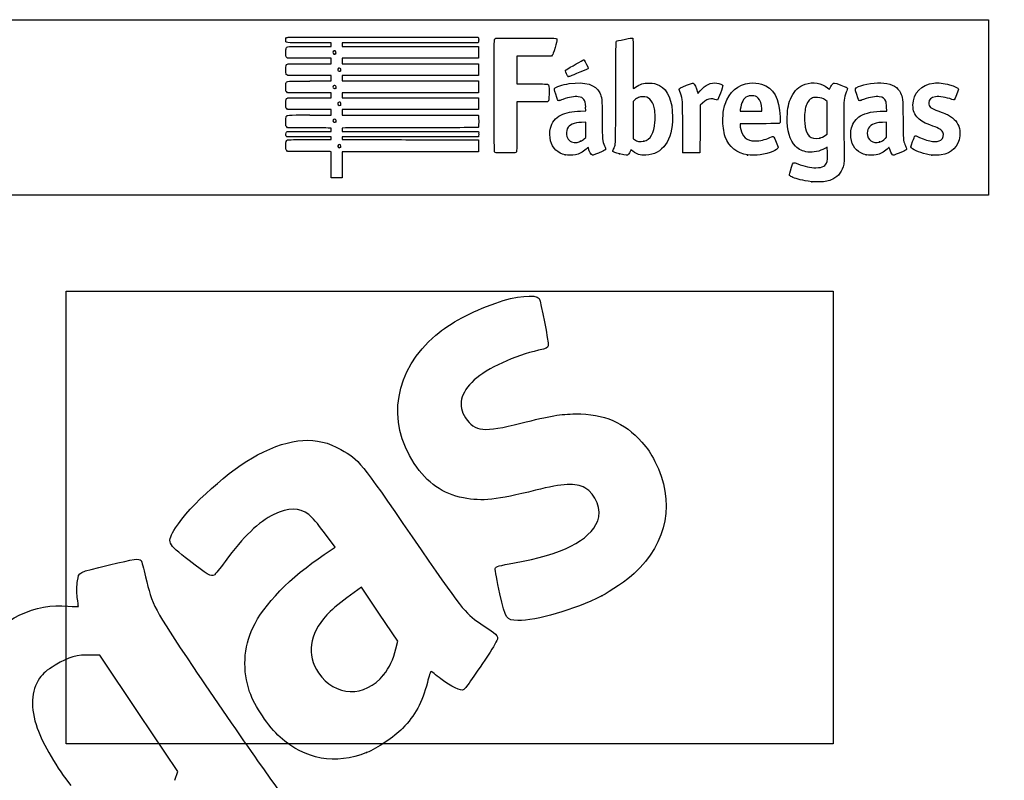
# Model space of a CAD drawing. Units: millimetres. Extents: x 0 to 356, y 0 to 204.
# Drawn here: x 185 to 292, y 121 to 204 of the extents above; entities that cross this region are included whole.
import ezdxf
from ezdxf import colors
from ezdxf.entities.mleader import LeaderData, LeaderLine
from ezdxf.math import Vec2, Vec3

# ---------------------------------------------------------------- set-up
doc = ezdxf.new("R2010")
doc.units = ezdxf.units.MM
doc.layers.add('Predeterminado', color=7, linetype='Continuous')
picture_1 = doc.add_image_def('image1.jpg', size_in_pixel=(1030, 608))

# ---------------------------------------------------------------- blocks, each defined once
blk = doc.blocks.new('_Dot')
at = {"color": 0, "linetype": 'ByBlock', "lineweight": -2}
blk.add_line((-0.5, 0), (-1, 0), dxfattribs=at)
at = {"color": 0, "linetype": 'ByBlock', "const_width": 0.5}
blk.add_lwpolyline([(-0.25, 0, 1), (0.25, 0, 1)], format="xyb", close=True, dxfattribs=at)
blk = doc.blocks.new('SE207')
at = {"color": 7, "linetype": 'Continuous'}
for p, q in [((273.05, 190), (272.81, 189.86)), ((273.08, 189.87), (273.05, 190))]:
    blk.add_line(p, q, dxfattribs=at)
blk = doc.blocks.new('SE206')
blk.add_blockref('SE207', (0, 0))
blk = doc.blocks.new('SE209')
at = {"color": 7, "linetype": 'Continuous'}
blk.add_point((271.4, 186.23), dxfattribs=at)
blk = doc.blocks.new('SE208')
blk.add_blockref('SE209', (0, 0))
blk = doc.blocks.new('SE211')
at = {"color": 7, "linetype": 'Continuous'}
for p, q in [((273.07, 195), (272.88, 195.13)), ((273.07, 193.22), (273.07, 195)), ((273.07, 191.44), (273.07, 193.22)), ((272.88, 191.3), (273.07, 191.44))]:
    blk.add_line(p, q, dxfattribs=at)
blk = doc.blocks.new('SE210')
blk.add_blockref('SE211', (0, 0))
blk = doc.blocks.new('SE213')
at = {"color": 7, "linetype": 'Continuous'}
blk.add_point((272.26, 191), dxfattribs=at)
blk = doc.blocks.new('SE212')
blk.add_blockref('SE213', (0, 0))
blk = doc.blocks.new('SE215')
at = {"color": 7, "linetype": 'Continuous'}
for p, q in [((214.25, 189.55), (214.15, 189.64)), ((215.9, 189.54), (214.25, 189.55))]:
    blk.add_line(p, q, dxfattribs=at)
blk = doc.blocks.new('SE214')
blk.add_blockref('SE215', (0, 0))
blk = doc.blocks.new('SE217')
at = {"color": 7, "linetype": 'Continuous'}
for p, q in [((214.16, 191.13), (214.11, 191.21)), ((216.59, 191.13), (214.16, 191.13)), ((219.01, 191.13), (216.59, 191.13)), ((219.01, 190.98), (219.01, 191.13)), ((216.69, 190.84), (219.01, 190.84)), ((219.01, 190.84), (219.01, 190.98))]:
    blk.add_line(p, q, dxfattribs=at)
blk = doc.blocks.new('SE216')
blk.add_blockref('SE217', (0, 0))
blk = doc.blocks.new('SE219')
at = {"color": 7, "linetype": 'Continuous'}
for p, q in [((214.14, 191.65), (214.22, 191.73)), ((214.22, 191.73), (216.62, 191.73)), ((216.62, 191.73), (219.01, 191.73)), ((219.01, 192.09), (218.89, 192.09)), ((219.01, 191.91), (219.01, 192.09)), ((219.01, 191.73), (219.01, 191.91))]:
    blk.add_line(p, q, dxfattribs=at)
blk = doc.blocks.new('SE218')
blk.add_blockref('SE219', (0, 0))
blk = doc.blocks.new('SE221')
at = {"color": 7, "linetype": 'Continuous'}
for p, q in [((214.06, 192.32), (214.06, 192.79)), ((214.15, 192.22), (214.06, 192.32)), ((214.25, 192.11), (214.15, 192.22)), ((216.51, 192.1), (214.25, 192.11))]:
    blk.add_line(p, q, dxfattribs=at)
blk = doc.blocks.new('SE220')
blk.add_blockref('SE221', (0, 0))
blk = doc.blocks.new('SE223')
at = {"color": 7, "linetype": 'Continuous'}
for p, q in [((214.25, 194.11), (214.15, 194.21)), ((216.63, 194.11), (214.25, 194.11)), ((219.01, 194.11), (216.63, 194.11)), ((216.67, 193.51), (219.01, 193.51)), ((219.01, 193.81), (219.01, 194.11)), ((219.01, 193.51), (219.01, 193.81))]:
    blk.add_line(p, q, dxfattribs=at)
blk = doc.blocks.new('SE222')
blk.add_blockref('SE223', (0, 0))
blk = doc.blocks.new('SE225')
at = {"color": 7, "linetype": 'Continuous'}
for p, q in [((214.25, 195.93), (214.15, 196.02)), ((216.63, 195.93), (214.25, 195.93)), ((219.01, 195.93), (216.63, 195.93)), ((216.67, 195.4), (219.01, 195.4)), ((219.01, 195.66), (219.01, 195.93)), ((219.01, 195.4), (219.01, 195.66))]:
    blk.add_line(p, q, dxfattribs=at)
blk = doc.blocks.new('SE224')
blk.add_blockref('SE225', (0, 0))
blk = doc.blocks.new('SE227')
at = {"color": 7, "linetype": 'Continuous'}
for p, q in [((214.26, 197.81), (214.16, 197.89)), ((216.64, 197.81), (214.26, 197.81)), ((219.01, 197.81), (216.64, 197.81)), ((219.01, 197.51), (219.01, 197.81)), ((219.01, 197.22), (219.01, 197.51)), ((216.67, 197.22), (219.01, 197.22))]:
    blk.add_line(p, q, dxfattribs=at)
blk = doc.blocks.new('SE226')
blk.add_blockref('SE227', (0, 0))
blk = doc.blocks.new('SE229')
at = {"color": 7, "linetype": 'Continuous'}
for p, q in [((214.25, 199.7), (214.15, 199.79)), ((216.63, 199.7), (214.25, 199.7)), ((219.01, 199.7), (216.63, 199.7)), ((219.01, 199.4), (219.01, 199.7)), ((216.67, 199.1), (219.01, 199.1)), ((219.01, 199.1), (219.01, 199.4))]:
    blk.add_line(p, q, dxfattribs=at)
blk = doc.blocks.new('SE228')
blk.add_blockref('SE229', (0, 0))
blk = doc.blocks.new('SE231')
at = {"color": 7, "linetype": 'Continuous'}
for p, q in [((219.01, 201.38), (216.57, 201.38)), ((216.67, 200.99), (219.01, 200.99)), ((219.01, 201.18), (219.01, 201.38)), ((219.01, 200.99), (219.01, 201.18))]:
    blk.add_line(p, q, dxfattribs=at)
blk = doc.blocks.new('SE230')
blk.add_blockref('SE231', (0, 0))
blk = doc.blocks.new('SE233')
at = {"color": 7, "linetype": 'Continuous'}
for p, q in [((224.61, 202.01), (235.04, 202.01)), ((235.04, 202.01), (235.06, 201.91))]:
    blk.add_line(p, q, dxfattribs=at)
blk = doc.blocks.new('SE232')
blk.add_blockref('SE233', (0, 0))
blk = doc.blocks.new('SE235')
at = {"color": 7, "linetype": 'Continuous'}
for p, q in [((227.62, 201.38), (220.21, 201.38)), ((220.21, 201.38), (220.21, 201.18)), ((220.21, 201.18), (220.21, 200.99)), ((220.21, 200.99), (227.63, 200.99)), ((235.04, 201.38), (227.62, 201.38)), ((227.63, 200.99), (235.05, 200.99)), ((235.06, 201.49), (235.04, 201.38)), ((235.05, 200.99), (235.05, 200.34)), ((227.63, 199.7), (220.21, 199.7)), ((220.21, 199.7), (220.21, 199.4)), ((235.05, 199.7), (227.63, 199.7)), ((235.05, 200.34), (235.05, 199.7)), ((220.21, 199.4), (220.21, 199.1)), ((220.21, 199.1), (227.64, 199.1)), ((227.64, 199.1), (235.07, 199.1)), ((235.07, 199.1), (235.06, 198.46)), ((227.63, 197.81), (220.21, 197.81)), ((220.21, 197.81), (220.21, 197.51)), ((220.21, 197.51), (220.21, 197.22)), ((235.05, 197.81), (227.63, 197.81)), ((235.06, 198.46), (235.05, 197.81)), ((220.21, 197.22), (227.63, 197.22)), ((227.63, 197.22), (235.05, 197.22)), ((235.05, 197.22), (235.05, 196.57)), ((235.05, 196.57), (235.05, 195.93)), ((227.63, 195.93), (220.21, 195.93)), ((220.21, 195.93), (220.21, 195.66)), ((220.21, 195.66), (220.21, 195.4)), ((220.21, 195.4), (227.64, 195.4)), ((235.05, 195.93), (227.63, 195.93)), ((227.64, 195.4), (235.07, 195.4)), ((235.07, 195.4), (235.06, 194.75)), ((235.06, 194.75), (235.05, 194.11)), ((227.63, 194.11), (220.21, 194.11)), ((220.21, 194.11), (220.21, 193.81)), ((220.21, 193.81), (220.21, 193.51)), ((220.21, 193.51), (227.62, 193.51)), ((227.62, 193.51), (235.04, 193.51)), ((235.05, 194.11), (227.63, 194.11)), ((235.04, 193.51), (235.06, 193.44))]:
    blk.add_line(p, q, dxfattribs=at)
blk = doc.blocks.new('SE234')
blk.add_blockref('SE235', (0, 0))
blk = doc.blocks.new('SE237')
at = {"color": 7, "linetype": 'Continuous'}
for p, q in [((220.56, 192.1), (220.2, 192.08)), ((220.2, 192.08), (220.2, 191.91)), ((220.2, 191.91), (220.2, 191.73)), ((220.2, 191.73), (227.64, 191.72)), ((227.64, 191.72), (235.07, 191.71)), ((235.07, 191.71), (235.08, 191.53))]:
    blk.add_line(p, q, dxfattribs=at)
blk = doc.blocks.new('SE236')
blk.add_blockref('SE237', (0, 0))
blk = doc.blocks.new('SE239')
at = {"color": 7, "linetype": 'Continuous'}
for p, q in [((227.63, 191.13), (220.21, 191.13)), ((220.21, 191.13), (220.21, 190.98)), ((235.05, 191.13), (227.63, 191.13)), ((235.07, 191.25), (235.05, 191.13)), ((220.21, 190.98), (220.21, 190.84)), ((220.21, 190.84), (223.01, 190.83))]:
    blk.add_line(p, q, dxfattribs=at)
blk = doc.blocks.new('SE238')
blk.add_blockref('SE239', (0, 0))
blk = doc.blocks.new('SE241')
at = {"color": 7, "linetype": 'Continuous'}
for p, q in [((232.17, 190.81), (235.05, 190.8)), ((235.05, 190.8), (235.05, 190.16)), ((235.05, 190.16), (235.05, 189.51)), ((227.63, 189.51), (220.21, 189.51)), ((220.21, 189.51), (220.21, 188.09)), ((235.05, 189.51), (227.63, 189.51)), ((219.01, 186.67), (219.01, 188.09)), ((220.21, 188.09), (220.21, 186.67)), ((219.61, 186.67), (219.01, 186.67)), ((220.21, 186.67), (219.61, 186.67))]:
    blk.add_line(p, q, dxfattribs=at)
blk = doc.blocks.new('SE240')
blk.add_blockref('SE241', (0, 0))
blk = doc.blocks.new('SE243')
at = {"color": 7, "linetype": 'Continuous'}
blk.add_point((220.02, 190), dxfattribs=at)
blk = doc.blocks.new('SE242')
blk.add_blockref('SE243', (0, 0))
blk = doc.blocks.new('SE245')
at = {"color": 7, "linetype": 'Continuous'}
blk.add_point((219.5, 192.76), dxfattribs=at)
blk = doc.blocks.new('SE244')
blk.add_blockref('SE245', (0, 0))
blk = doc.blocks.new('SE247')
at = {"color": 7, "linetype": 'Continuous'}
blk.add_point((220, 194.59), dxfattribs=at)
blk = doc.blocks.new('SE246')
blk.add_blockref('SE247', (0, 0))
blk = doc.blocks.new('SE249')
at = {"color": 7, "linetype": 'Continuous'}
blk.add_point((219.5, 196.43), dxfattribs=at)
blk = doc.blocks.new('SE248')
blk.add_blockref('SE249', (0, 0))
blk = doc.blocks.new('SE251')
at = {"color": 7, "linetype": 'Continuous'}
blk.add_point((220.03, 198.31), dxfattribs=at)
blk = doc.blocks.new('SE250')
blk.add_blockref('SE251', (0, 0))
blk = doc.blocks.new('SE253')
at = {"color": 7, "linetype": 'Continuous'}
blk.add_point((219.47, 200.18), dxfattribs=at)
blk = doc.blocks.new('SE252')
blk.add_blockref('SE253', (0, 0))
blk = doc.blocks.new('SE255')
at = {"color": 7, "linetype": 'Continuous'}
for p, q in [((246.76, 193.95), (246.74, 194.37)), ((246.19, 193.93), (246.76, 193.95))]:
    blk.add_line(p, q, dxfattribs=at)
blk = doc.blocks.new('SE254')
blk.add_blockref('SE255', (0, 0))
blk = doc.blocks.new('SE257')
at = {"color": 7, "linetype": 'Continuous'}
blk.add_point((244.52, 189.17), dxfattribs=at)
blk = doc.blocks.new('SE256')
blk.add_blockref('SE257', (0, 0))
blk = doc.blocks.new('SE259')
at = {"color": 7, "linetype": 'Continuous'}
for p, q in [((246.75, 192.73), (246.3, 192.71)), ((246.75, 191.9), (246.75, 192.73)), ((246.58, 190.92), (246.75, 191.07)), ((246.75, 191.07), (246.75, 191.9))]:
    blk.add_line(p, q, dxfattribs=at)
blk = doc.blocks.new('SE258')
blk.add_blockref('SE259', (0, 0))
blk = doc.blocks.new('SE261')
at = {"color": 7, "linetype": 'Continuous'}
blk.add_point((246.17, 190.65), dxfattribs=at)
blk = doc.blocks.new('SE260')
blk.add_blockref('SE261', (0, 0))
blk = doc.blocks.new('SE263')
at = {"color": 7, "linetype": 'Continuous'}
blk.add_point((250.43, 189.29), dxfattribs=at)
blk = doc.blocks.new('SE262')
blk.add_blockref('SE263', (0, 0))
blk = doc.blocks.new('SE265')
at = {"color": 7, "linetype": 'Continuous'}
for p, q in [((252.1, 195.15), (251.91, 195)), ((251.91, 195), (251.92, 192.96)), ((251.92, 192.96), (251.93, 190.93)), ((251.93, 190.93), (252.05, 190.83))]:
    blk.add_line(p, q, dxfattribs=at)
blk = doc.blocks.new('SE264')
blk.add_blockref('SE265', (0, 0))
blk = doc.blocks.new('SE267')
at = {"color": 7, "linetype": 'Continuous'}
blk.add_point((253.09, 190.66), dxfattribs=at)
blk = doc.blocks.new('SE266')
blk.add_blockref('SE267', (0, 0))
blk = doc.blocks.new('SE269')
at = {"color": 7, "linetype": 'Continuous'}
for p, q in [((265.72, 192.56), (263.58, 192.55)), ((263.58, 192.55), (263.58, 192.43))]:
    blk.add_line(p, q, dxfattribs=at)
blk = doc.blocks.new('SE268')
blk.add_blockref('SE269', (0, 0))
blk = doc.blocks.new('SE271')
at = {"color": 7, "linetype": 'Continuous'}
blk.add_point((264.39, 189.15), dxfattribs=at)
blk = doc.blocks.new('SE270')
blk.add_blockref('SE271', (0, 0))
blk = doc.blocks.new('SE273')
at = {"color": 7, "linetype": 'Continuous'}
for p, q in [((263.6, 194.1), (263.58, 193.94)), ((263.58, 193.94), (264.75, 193.94)), ((264.75, 193.94), (265.93, 193.94)), ((265.93, 193.94), (265.93, 194.2)), ((265.93, 194.2), (265.93, 194.2))]:
    blk.add_line(p, q, dxfattribs=at)
blk = doc.blocks.new('SE272')
blk.add_blockref('SE273', (0, 0))
blk = doc.blocks.new('SE275')
at = {"color": 7, "linetype": 'Continuous'}
for p, q in [((279.56, 193.94), (279.54, 194.4)), ((279.23, 193.94), (279.56, 193.94))]:
    blk.add_line(p, q, dxfattribs=at)
blk = doc.blocks.new('SE274')
blk.add_blockref('SE275', (0, 0))
blk = doc.blocks.new('SE277')
at = {"color": 7, "linetype": 'Continuous'}
blk.add_point((277.32, 189.17), dxfattribs=at)
blk = doc.blocks.new('SE276')
blk.add_blockref('SE277', (0, 0))
blk = doc.blocks.new('SE279')
at = {"color": 7, "linetype": 'Continuous'}
for p, q in [((279.55, 192.73), (279.1, 192.71)), ((279.55, 191.9), (279.55, 192.73)), ((279.41, 190.94), (279.55, 191.08)), ((279.55, 191.08), (279.55, 191.9))]:
    blk.add_line(p, q, dxfattribs=at)
blk = doc.blocks.new('SE278')
blk.add_blockref('SE279', (0, 0))
blk = doc.blocks.new('SE281')
at = {"color": 7, "linetype": 'Continuous'}
blk.add_point((278.78, 190.57), dxfattribs=at)
blk = doc.blocks.new('SE280')
blk.add_blockref('SE281', (0, 0))
blk = doc.blocks.new('SE283')
at = {"color": 7, "linetype": 'Continuous'}
blk.add_point((284.49, 189.14), dxfattribs=at)
blk = doc.blocks.new('SE282')
blk.add_blockref('SE283', (0, 0))
blk = doc.blocks.new('SE285')
at = {"color": 7, "linetype": 'Continuous'}
for p, q in [((241.13, 199.94), (239.25, 199.93)), ((239.25, 199.93), (239.25, 198.41)), ((243.02, 199.94), (241.13, 199.94)), ((243.1, 200.03), (243.02, 199.94)), ((239.25, 198.41), (239.25, 196.9)), ((239.25, 196.9), (240.88, 196.9))]:
    blk.add_line(p, q, dxfattribs=at)
blk = doc.blocks.new('SE284')
blk.add_blockref('SE285', (0, 0))
blk = doc.blocks.new('SE287')
at = {"color": 7, "linetype": 'Continuous'}
for p, q in [((240.91, 194.94), (239.25, 194.94)), ((239.25, 194.94), (239.25, 192.28))]:
    blk.add_line(p, q, dxfattribs=at)
blk = doc.blocks.new('SE286')
blk.add_blockref('SE287', (0, 0))
blk = doc.blocks.new('SE289')
at = {"color": 7, "linetype": 'Continuous'}
blk.add_line((236.88, 189.41), (236.88, 189.41), dxfattribs=at)
blk = doc.blocks.new('SE288')
blk.add_blockref('SE289', (0, 0))
blk = doc.blocks.new('SE291')
at = {"color": 7, "linetype": 'Continuous'}
for p, q in [((258.93, 196.01), (258.97, 195.85)), ((258.97, 195.85), (259.22, 196.15))]:
    blk.add_line(p, q, dxfattribs=at)
blk = doc.blocks.new('SE290')
blk.add_blockref('SE291', (0, 0))
blk = doc.blocks.new('SE293')
at = {"color": 7, "linetype": 'Continuous'}
for p, q in [((259.22, 194.57), (259.21, 191.98)), ((259.48, 194.81), (259.22, 194.57)), ((259.21, 191.98), (259.2, 189.4)), ((259.2, 189.4), (258.28, 189.39))]:
    blk.add_line(p, q, dxfattribs=at)
blk = doc.blocks.new('SE292')
blk.add_blockref('SE293', (0, 0))
blk = doc.blocks.new('SE295')
at = {"color": 7, "linetype": 'Continuous'}
blk.add_point((257.35, 189.42), dxfattribs=at)
blk = doc.blocks.new('SE294')
blk.add_blockref('SE295', (0, 0))
blk = doc.blocks.new('SE297')
at = {"color": 7, "linetype": 'Continuous'}
blk.add_point((244.84, 197.7), dxfattribs=at)
blk = doc.blocks.new('SE296')
blk.add_blockref('SE297', (0, 0))
blk = doc.blocks.new('SE303')
at = {"color": 7, "linetype": 'Continuous'}
for p, q in [((193.78, 134.61), (192.79, 134.63)), ((198.03, 128.27), (193.78, 134.61)), ((202.29, 121.94), (198.03, 128.27)), ((201.95, 120.98), (202.29, 121.94))]:
    blk.add_line(p, q, dxfattribs=at)
blk = doc.blocks.new('SE302')
blk.add_blockref('SE303', (0, 0))
blk = doc.blocks.new('SE327')
at = {"color": 7, "linetype": 'Continuous'}
for p, q in [((219.42, 146.38), (218.26, 147.96)), ((218.25, 145.6), (219.42, 146.38))]:
    blk.add_line(p, q, dxfattribs=at)
blk = doc.blocks.new('SE326')
blk.add_blockref('SE327', (0, 0))
blk = doc.blocks.new('SE329')
at = {"color": 7, "linetype": 'Continuous'}
blk.add_point((222.87, 124), dxfattribs=at)
blk = doc.blocks.new('SE328')
blk.add_blockref('SE329', (0, 0))
blk = doc.blocks.new('SE331')
at = {"color": 7, "linetype": 'Continuous'}
for p, q in [((222.29, 142.04), (220.72, 140.88)), ((224.27, 139.09), (222.29, 142.04)), ((226.25, 136.14), (224.27, 139.09)), ((226.05, 135.32), (226.25, 136.14))]:
    blk.add_line(p, q, dxfattribs=at)
blk = doc.blocks.new('SE330')
blk.add_blockref('SE331', (0, 0))
blk = doc.blocks.new('SE333')
at = {"color": 7, "linetype": 'Continuous'}
blk.add_point((224.72, 132.48), dxfattribs=at)
blk = doc.blocks.new('SE332')
blk.add_blockref('SE333', (0, 0))
blk = doc.blocks.new('SE335')
at = {"color": 7, "linetype": 'Continuous'}
blk.add_point((248.49, 141.08), dxfattribs=at)
blk = doc.blocks.new('SE334')
blk.add_blockref('SE335', (0, 0))

msp = doc.modelspace()

# ---------------------------------------------------------------- linework, layer by layer
at = {"color": 7, "linetype": 'Continuous'}
for points in [[(214.0555, 201.6946), (214.0555, 201.8345), (214.0714, 201.8944), (214.1217, 201.9447)], [(214.1217, 201.9447), (214.1875, 202.0105), (214.2319, 202.0108), (224.6146, 202.0108)], [(235.0621, 201.9075), (235.0884, 201.7759), (235.0884, 201.6176), (235.0621, 201.486)], [(236.8005, 201.759), (236.8227, 201.8174), (236.8715, 201.8528), (236.9641, 201.8777)], [(236.9641, 201.8777), (237.055, 201.9022), (238.0925, 201.9104), (240.2997, 201.9042)], [(240.2997, 201.9042), (243.7859, 201.8943), (243.6127, 201.9045), (243.6127, 201.7091)], [(250.0928, 201.5491), (250.1691, 201.5979), (250.2843, 201.6251), (251.0699, 201.78)], [(251.0699, 201.78), (251.4709, 201.859), (251.8242, 201.914), (251.8551, 201.9022)], [(251.8551, 201.9022), (251.9072, 201.8822), (251.9112, 201.6863), (251.9112, 199.1355)], [(216.5694, 201.3827), (213.779, 201.3827), (214.0555, 201.3483), (214.0555, 201.6946)], [(214.0555, 200.3041), (214.0555, 200.5548), (214.0711, 200.7525), (214.095, 200.805)], [(214.095, 200.805), (214.1795, 200.9904), (214.116, 200.9859), (216.6658, 200.9859)], [(236.8069, 189.5031), (236.7581, 189.5959), (236.7518, 201.6309), (236.8005, 201.759)], [(243.4003, 200.8651), (243.2322, 200.2726), (243.17, 200.0984), (243.102, 200.0304)], [(243.6127, 201.7091), (243.6127, 201.6567), (243.5171, 201.2769), (243.4003, 200.8651)], [(250.0255, 195.9865), (250.0411, 200.8537), (250.0491, 201.5211), (250.0928, 201.5491)], [(214.1522, 199.7932), (214.0557, 199.8897), (214.0555, 199.8903), (214.0555, 200.3041)], [(219.3153, 200.4916), (219.1651, 200.4112), (219.1597, 200.2462), (219.3045, 200.1618)], [(219.3045, 200.1618), (219.3805, 200.1175), (219.3849, 200.118), (219.4703, 200.1778)], [(219.4703, 200.1778), (219.6339, 200.2923), (219.4894, 200.5848), (219.3153, 200.4916)], [(214.0613, 198.4009), (214.0492, 198.877), (214.0851, 199.0104), (214.2411, 199.0698)], [(214.2411, 199.0698), (214.2913, 199.0888), (215.2563, 199.1014), (216.6696, 199.1014)], [(219.8127, 198.6024), (219.644, 198.508), (219.6957, 198.2749), (219.8855, 198.2749)], [(219.9863, 198.5945), (219.9088, 198.6452), (219.8908, 198.6461), (219.8127, 198.6024)], [(220.0331, 198.3145), (220.1046, 198.3861), (220.0801, 198.5331), (219.9863, 198.5945)], [(244.6128, 198.4377), (244.9935, 198.6757), (246.4735, 199.5312), (246.5047, 199.5312)], [(247.0117, 198.5958), (247.0032, 198.538), (246.8508, 198.4659), (246.1089, 198.1686)], [(246.5047, 199.5312), (246.5268, 199.5312), (246.5679, 199.5052), (246.5961, 199.4733)], [(246.5961, 199.4733), (246.69, 199.367), (247.0219, 198.6661), (247.0117, 198.5958)], [(251.9112, 199.1355), (251.9112, 197.4195), (251.923, 196.3903), (251.9427, 196.3903)], [(214.1648, 197.8917), (214.0733, 197.9704), (214.0719, 197.9771), (214.0613, 198.4009)], [(219.8855, 198.2749), (219.9449, 198.2749), (220.0113, 198.2927), (220.0331, 198.3145)], [(244.5384, 198.3158), (244.5384, 198.3582), (244.571, 198.4116), (244.6128, 198.4377)], [(244.843, 197.704), (244.7857, 197.7244), (244.5384, 198.221), (244.5384, 198.3158)], [(246.1089, 198.1686), (244.9873, 197.7192), (244.8952, 197.6854), (244.843, 197.704)], [(214.0555, 196.5344), (214.0555, 196.7619), (214.0698, 196.9855), (214.0872, 197.0313)], [(214.1522, 196.0241), (214.0557, 196.1206), (214.0555, 196.1213), (214.0555, 196.5344)], [(214.0872, 197.0313), (214.1592, 197.2208), (214.1049, 197.2169), (216.6658, 197.2169)], [(219.2137, 196.6393), (219.177, 196.5707), (219.1788, 196.5461), (219.2257, 196.4745)], [(219.4628, 196.7064), (219.3636, 196.7714), (219.271, 196.7464), (219.2137, 196.6393)], [(219.2257, 196.4745), (219.2856, 196.383), (219.4335, 196.3594), (219.5041, 196.43)], [(219.5041, 196.43), (219.5735, 196.4994), (219.5512, 196.6484), (219.4628, 196.7064)], [(240.8768, 196.9011), (241.7724, 196.9003), (242.5455, 196.889), (242.5949, 196.8761)], [(242.5949, 196.8761), (242.737, 196.8388), (242.7589, 196.687), (242.747, 195.8219)], [(243.3588, 196.4024), (243.4809, 196.5888), (244.2034, 196.8284), (244.9564, 196.9322)], [(244.9564, 196.9322), (246.7237, 197.1758), (247.832, 196.8376), (248.2694, 195.9214)], [(251.9427, 196.3903), (251.96, 196.3903), (252.07, 196.4573), (252.1871, 196.5392)], [(252.1871, 196.5392), (252.6691, 196.8761), (253.0682, 197.0011), (253.6469, 196.9963)], [(253.6469, 196.9963), (254.1149, 196.9924), (254.4392, 196.9182), (254.7866, 196.7357)], [(254.7866, 196.7357), (255.7114, 196.2497), (256.2092, 195.0457), (256.2092, 193.2945)], [(256.9366, 196.3405), (256.9366, 196.4208), (257.0669, 196.4891), (257.7277, 196.7552)], [(257.7277, 196.7552), (258.2225, 196.9545), (258.417, 197.0188), (258.455, 196.9956)], [(258.455, 196.9956), (258.5987, 196.9081), (258.802, 196.4851), (258.9271, 196.0139)], [(259.2216, 196.1482), (259.7798, 196.8045), (260.367, 197.0774), (261.0402, 196.9934)], [(261.0402, 196.9934), (261.3617, 196.9533), (261.6459, 196.8313), (261.6819, 196.7179)], [(261.6819, 196.7179), (261.7091, 196.632), (261.1798, 195.1693), (261.112, 195.1433)], [(261.9478, 194.7), (262.397, 196.0494), (263.3166, 196.8382), (264.6169, 196.9893)], [(264.6169, 196.9893), (265.0277, 197.0371), (265.5565, 196.9935), (265.9206, 196.882)], [(265.9206, 196.882), (267.2069, 196.4881), (267.8812, 195.2947), (267.9357, 193.3156)], [(269.1696, 195.4811), (269.5231, 196.2027), (270.0049, 196.6532), (270.6529, 196.8679)], [(270.6529, 196.8679), (271.5161, 197.154), (272.4611, 197.0071), (273.0977, 196.488)], [(273.0977, 196.488), (273.2125, 196.3943), (273.3092, 196.3228), (273.3126, 196.3292)], [(273.3126, 196.3292), (273.3159, 196.3355), (273.3632, 196.4299), (273.4178, 196.5389)], [(273.4178, 196.5389), (273.4724, 196.6479), (273.5794, 196.8022), (273.6557, 196.8818)], [(273.6557, 196.8818), (273.8215, 197.0549), (273.7609, 197.0626), (274.5584, 196.7669)], [(274.5584, 196.7669), (275.164, 196.5424), (275.2858, 196.483), (275.2858, 196.412)], [(275.2858, 196.412), (275.2858, 196.3884), (275.2244, 196.2065), (275.1494, 196.0078)], [(276.2952, 195.7318), (276.0722, 196.4158), (276.074, 196.4246), (276.4731, 196.6091)], [(276.4731, 196.6091), (277.0631, 196.8818), (278.4716, 197.075), (279.2367, 196.9883)], [(279.2367, 196.9883), (280.2067, 196.8783), (280.7551, 196.5593), (281.069, 195.9224)], [(282.419, 194.5885), (282.4217, 195.8796), (283.3276, 196.8342), (284.6959, 196.9878)], [(284.6959, 196.9878), (285.1689, 197.0409), (285.7592, 196.9818), (286.411, 196.816)], [(286.411, 196.816), (286.9376, 196.6821), (287.3864, 196.4425), (287.3864, 196.2953)], [(214.0555, 194.7198), (214.0555, 195.1789), (214.0873, 195.291), (214.2365, 195.359)], [(214.2365, 195.359), (214.3011, 195.3884), (214.9207, 195.3985), (216.669, 195.3985)], [(242.747, 195.8219), (242.7367, 195.0689), (242.7358, 195.0613), (242.6585, 194.9988)], [(243.4792, 195.7845), (243.3111, 196.2984), (243.3064, 196.3225), (243.3588, 196.4024)], [(243.8092, 195.0679), (243.7254, 195.0679), (243.6849, 195.1559), (243.4792, 195.7845)], [(245.9418, 195.5), (245.5092, 195.5602), (244.9918, 195.4691), (244.2436, 195.2011)], [(246.5491, 195.2136), (246.4145, 195.3768), (246.2419, 195.4583), (245.9418, 195.5)], [(248.2694, 195.9214), (248.5171, 195.4025), (248.5167, 195.4071), (248.5411, 193.0511)], [(249.7907, 189.8007), (250.024, 190.3324), (250.0059, 189.8555), (250.0255, 195.9865)], [(252.5044, 195.4096), (252.3872, 195.3545), (252.2057, 195.2393), (252.101, 195.1535)], [(252.9672, 195.5095), (252.7575, 195.5098), (252.6832, 195.4938), (252.5044, 195.4096)], [(253.7471, 195.2265), (253.5219, 195.4324), (253.3105, 195.5091), (252.9672, 195.5095)], [(257.0675, 195.9063), (256.9955, 196.1233), (256.9366, 196.3187), (256.9366, 196.3405)], [(257.3237, 192.175), (257.3108, 195.2129), (257.3143, 195.163), (257.0675, 195.9063)], [(264.3705, 195.5243), (263.9321, 195.3223), (263.7015, 194.8972), (263.5983, 194.1008)], [(264.8548, 195.6095), (264.603, 195.6102), (264.5286, 195.5972), (264.3705, 195.5243)], [(265.5476, 195.3633), (265.3324, 195.5617), (265.2009, 195.6084), (264.8548, 195.6095)], [(265.9288, 194.2), (265.9276, 194.7052), (265.7831, 195.1462), (265.5476, 195.3633)], [(268.7159, 193.2825), (268.7391, 194.2573), (268.8621, 194.8536), (269.1696, 195.4811)], [(271.4758, 195.3665), (271.1216, 195.2327), (270.8552, 194.8727), (270.7202, 194.3453)], [(271.9961, 195.4227), (271.7129, 195.436), (271.6383, 195.428), (271.4758, 195.3665)], [(272.8845, 195.1314), (272.6049, 195.3317), (272.3828, 195.4045), (271.9961, 195.4227)], [(275.1494, 196.0078), (274.8844, 195.3056), (274.8766, 195.2321), (274.8744, 193.4148)], [(276.6244, 195.0679), (276.5317, 195.0679), (276.4733, 195.1856), (276.2952, 195.7318)], [(278.739, 195.5), (278.3064, 195.5602), (277.789, 195.4691), (277.0408, 195.2011)], [(279.4704, 195.0028), (279.3669, 195.2945), (279.1484, 195.4431), (278.739, 195.5)], [(281.069, 195.9224), (281.3107, 195.4321), (281.3099, 195.4398), (281.3364, 193.0676)], [(284.869, 195.4992), (284.3894, 195.4248), (284.1463, 195.1977), (284.1463, 194.824)], [(286.6433, 195.2127), (286.0802, 195.4381), (285.2937, 195.5651), (284.869, 195.4992)], [(287.3864, 196.2953), (287.3864, 196.2174), (286.9672, 195.2297), (286.9098, 195.1723)], [(214.1522, 194.2057), (214.0556, 194.3023), (214.0555, 194.3025), (214.0555, 194.7198)], [(219.7433, 194.8386), (219.6925, 194.7437), (219.7014, 194.6788), (219.7752, 194.605)], [(220.0331, 194.8629), (219.9685, 194.9275), (219.7826, 194.9119), (219.7433, 194.8386)], [(219.7752, 194.605), (219.8548, 194.5254), (219.9022, 194.5223), (219.9993, 194.5904)], [(219.9993, 194.5904), (220.0802, 194.6471), (220.0989, 194.7971), (220.0331, 194.8629)], [(242.6585, 194.9988), (242.584, 194.9385), (242.505, 194.9356), (240.9145, 194.9356)], [(244.2436, 195.2011), (244.0391, 195.1278), (243.8436, 195.0679), (243.8092, 195.0679)], [(246.7444, 194.3707), (246.7219, 194.8736), (246.68, 195.0548), (246.5491, 195.2136)], [(254.207, 194.3449), (254.1241, 194.7185), (253.9611, 195.031), (253.7471, 195.2265)], [(254.2951, 192.7207), (254.3371, 193.2363), (254.2996, 193.9282), (254.207, 194.3449)], [(260.375, 195.2807), (260.0917, 195.2786), (259.8306, 195.1415), (259.4775, 194.8094)], [(260.8287, 195.2042), (260.6733, 195.255), (260.5148, 195.2817), (260.375, 195.2807)], [(261.112, 195.1433), (261.0875, 195.1339), (260.9601, 195.1613), (260.8287, 195.2042)], [(261.7066, 193.1625), (261.7259, 193.8436), (261.7823, 194.2026), (261.9478, 194.7)], [(270.7202, 194.3453), (270.6163, 193.9395), (270.5714, 193.2014), (270.6178, 192.6603)], [(277.0408, 195.2011), (276.8363, 195.1278), (276.6489, 195.0679), (276.6244, 195.0679)], [(279.5418, 194.3984), (279.5301, 194.6885), (279.5043, 194.9072), (279.4704, 195.0028)], [(282.9699, 193.1642), (282.5861, 193.5478), (282.4178, 193.983), (282.419, 194.5885)], [(284.1463, 194.824), (284.1463, 194.399), (284.3216, 194.2548), (285.2374, 193.9264)], [(286.9098, 195.1723), (286.8687, 195.1312), (286.8336, 195.1365), (286.6433, 195.2127)], [(214.0555, 192.7856), (214.0555, 193.0724), (214.0705, 193.2791), (214.095, 193.3331)], [(214.095, 193.3331), (214.1795, 193.5184), (214.116, 193.514), (216.6658, 193.514)], [(235.0619, 193.4396), (235.088, 193.3422), (235.0887, 192.2455), (235.0627, 192.1777)], [(242.897, 192.0749), (243.0523, 192.7041), (243.4533, 193.1992), (244.0425, 193.4891)], [(244.0425, 193.4891), (244.6223, 193.7744), (245.211, 193.8962), (246.188, 193.9329)], [(256.2092, 193.2945), (256.2092, 190.7273), (255.1432, 189.209), (253.2832, 189.1271)], [(267.9357, 193.3156), (267.9499, 192.8016), (267.9446, 192.6934), (267.9024, 192.6378)], [(269.6322, 190.1085), (268.9742, 190.7681), (268.6804, 191.7859), (268.7159, 193.2825)], [(274.8744, 193.4148), (274.8734, 192.5329), (274.8874, 191.2385), (274.9056, 190.5384)], [(275.7121, 192.1023), (275.8549, 192.6458), (276.2191, 193.1353), (276.6868, 193.412)], [(276.6868, 193.412), (277.2519, 193.7465), (278.1903, 193.9423), (279.233, 193.9434)], [(285.2374, 193.9264), (285.9658, 193.6653), (286.2088, 193.5559), (286.5214, 193.3484)], [(286.5214, 193.3484), (287.1271, 192.9465), (287.4282, 192.4847), (287.5221, 191.8135)], [(219.4687, 193.0327), (219.3067, 193.1388), (219.1237, 192.9603), (219.2293, 192.7991)], [(219.2293, 192.7991), (219.2858, 192.713), (219.4357, 192.6917), (219.5041, 192.7602)], [(219.5041, 192.7602), (219.5711, 192.8272), (219.5514, 192.9784), (219.4687, 193.0327)], [(227.9761, 192.1254), (224.0895, 192.1254), (220.751, 192.1157), (220.5573, 192.1038)], [(235.0627, 192.1777), (235.0445, 192.1302), (234.3893, 192.1254), (227.9761, 192.1254)], [(239.2486, 192.2763), (239.2486, 189.6371), (239.2423, 189.4729), (239.139, 189.4072)], [(246.299, 192.7106), (245.4511, 192.6738), (244.9575, 192.4555), (244.7313, 192.0171)], [(248.5411, 193.0511), (248.5654, 190.7085), (248.5632, 190.7334), (248.8026, 190.1398)], [(253.0862, 190.6559), (253.8047, 190.843), (254.1967, 191.5125), (254.2951, 192.7207)], [(257.3499, 189.4221), (257.3418, 189.4451), (257.33, 190.6839), (257.3237, 192.175)], [(261.9645, 191.1314), (261.7582, 191.7342), (261.6828, 192.3275), (261.7066, 193.1625)], [(263.582, 192.4266), (263.582, 192.1565), (263.6825, 191.7113), (263.7959, 191.479)], [(267.9024, 192.6378), (267.8533, 192.5731), (267.8081, 192.5715), (265.7171, 192.5627)], [(270.6178, 192.6603), (270.7384, 191.2517), (271.21, 190.777), (272.2638, 191.0033)], [(278.4266, 192.6351), (277.7706, 192.4649), (277.4348, 192.0909), (277.4348, 191.5303)], [(279.0961, 192.7106), (278.8437, 192.6996), (278.546, 192.6661), (278.4266, 192.6351)], [(281.3364, 193.0676), (281.3616, 190.8141), (281.3682, 190.7225), (281.5373, 190.2998)], [(284.5927, 192.3059), (283.6362, 192.6506), (283.3126, 192.8217), (282.9699, 193.1642)], [(285.6708, 191.6554), (285.5462, 191.8996), (285.2883, 192.0552), (284.5927, 192.3059)], [(214.107, 191.207), (214.0249, 191.3242), (214.0402, 191.551), (214.1367, 191.6475)], [(218.8908, 192.0931), (218.8226, 192.0935), (217.7502, 192.0972), (216.5077, 192.1013)], [(235.0772, 191.5344), (235.0834, 191.4366), (235.0791, 191.3064), (235.0676, 191.2451)], [(242.9131, 190.6938), (242.821, 191.0354), (242.8128, 191.7337), (242.897, 192.0749)], [(244.7313, 192.0171), (244.6317, 191.8241), (244.6087, 191.4029), (244.6851, 191.1729)], [(244.6851, 191.1729), (244.8339, 190.7251), (245.1806, 190.4937), (245.6698, 190.5158)], [(264.392, 189.1534), (263.2176, 189.3226), (262.3382, 190.0392), (261.9645, 191.1314)], [(263.7959, 191.479), (263.9768, 191.1084), (264.2085, 190.906), (264.6125, 190.7658)], [(265.235, 190.692), (265.7954, 190.6904), (266.2338, 190.7914), (266.8141, 191.0559)], [(266.8141, 191.0559), (267.0882, 191.1808), (267.1862, 191.1924), (267.2583, 191.1087)], [(267.2583, 191.1087), (267.3288, 191.027), (267.7147, 190.0843), (267.7147, 189.994)], [(272.2638, 191.0033), (272.4709, 191.0477), (272.6712, 191.1442), (272.8805, 191.3004)], [(275.7134, 190.7203), (275.6177, 191.0912), (275.6171, 191.7405), (275.7121, 192.1023)], [(277.4348, 191.5303), (277.4348, 190.7897), (278.0599, 190.3411), (278.7791, 190.5656)], [(282.3805, 190.6288), (282.4993, 190.9337), (282.6154, 191.2024), (282.6385, 191.226)], [(282.6385, 191.226), (282.6728, 191.261), (282.7619, 191.2329), (283.1241, 191.0727)], [(283.1241, 191.0727), (284.249, 190.5752), (285.0198, 190.4784), (285.4717, 190.7779)], [(285.4717, 190.7779), (285.7163, 190.94), (285.8146, 191.3734), (285.6708, 191.6554)], [(287.5244, 191.2234), (287.3854, 190.0957), (286.6425, 189.3373), (285.4948, 189.151)], [(287.5221, 191.8135), (287.5525, 191.5958), (287.5531, 191.4558), (287.5244, 191.2234)], [(214.0555, 190.1573), (214.0555, 190.6326), (214.0896, 190.7407), (214.2578, 190.7993)], [(214.1522, 189.6432), (214.0556, 189.7398), (214.0555, 189.74), (214.0555, 190.1573)], [(214.2578, 190.7993), (214.3309, 190.8248), (215.0719, 190.836), (216.6889, 190.836)], [(219.7826, 190.2555), (219.6449, 190.1591), (219.7198, 189.9433), (219.8909, 189.9433)], [(220.0181, 190.2465), (219.9511, 190.3205), (219.8793, 190.3233), (219.7826, 190.2555)], [(219.8909, 189.9433), (219.9338, 189.9433), (219.9922, 189.9667), (220.0208, 189.9953)], [(220.0208, 189.9953), (220.0882, 190.0626), (220.087, 190.1703), (220.0181, 190.2465)], [(223.007, 190.8318), (224.5481, 190.8296), (226.5901, 190.824), (227.5447, 190.8194)], [(227.5447, 190.8194), (228.4994, 190.8149), (230.5785, 190.8093), (232.1651, 190.8071)], [(244.5219, 189.1658), (243.6904, 189.3491), (243.133, 189.8785), (242.9131, 190.6938)], [(245.6698, 190.5158), (245.883, 190.5255), (245.9646, 190.5471), (246.1657, 190.6471)], [(246.1657, 190.6471), (246.2981, 190.7129), (246.4845, 190.8356), (246.58, 190.9197)], [(247.0281, 189.9764), (247.0195, 189.9764), (246.9133, 189.8888), (246.7921, 189.7819)], [(247.0655, 189.8602), (247.0536, 189.9241), (247.0367, 189.9764), (247.0281, 189.9764)], [(248.8026, 190.1398), (248.8775, 189.9538), (248.9294, 189.7774), (248.9189, 189.7443)], [(252.0502, 190.8268), (252.3062, 190.6196), (252.6984, 190.5549), (253.0862, 190.6559)], [(264.6125, 190.7658), (264.7836, 190.7064), (264.8971, 190.693), (265.235, 190.692)], [(267.7147, 189.994), (267.7147, 189.6968), (266.8154, 189.318), (265.7475, 189.1653)], [(270.9602, 189.4762), (270.4006, 189.548), (270.0023, 189.7376), (269.6322, 190.1085)], [(274.9056, 190.5384), (274.9466, 188.9574), (274.94, 188.4814), (274.8724, 188.1475)], [(277.3191, 189.1658), (276.4759, 189.3517), (275.9303, 189.88), (275.7134, 190.7203)], [(278.7791, 190.5656), (279.0044, 190.636), (279.203, 190.7553), (279.4057, 190.9422)], [(279.8256, 189.972), (279.8216, 189.9787), (279.7173, 189.8949), (279.5937, 189.7858)], [(279.9293, 189.6671), (279.8761, 189.8281), (279.8295, 189.9653), (279.8256, 189.972)], [(281.5373, 190.2998), (281.5721, 190.2129), (281.6308, 190.0658), (281.6678, 189.973)], [(281.6678, 189.973), (281.7048, 189.8802), (281.7266, 189.7773), (281.7161, 189.7444)], [(282.3817, 189.8116), (282.1349, 189.9889), (282.1349, 189.9985), (282.3805, 190.6288)], [(218.2213, 189.5267), (217.8485, 189.5338), (216.8022, 189.5412), (215.8962, 189.5431)], [(218.9569, 189.5137), (218.9251, 189.5138), (218.5941, 189.5197), (218.2213, 189.5267)], [(219.0148, 188.0919), (219.0148, 189.4237), (219.0111, 189.5135), (218.9569, 189.5137)], [(236.8813, 189.4066), (236.8613, 189.4199), (236.8278, 189.4634), (236.8069, 189.5031)], [(239.139, 189.4072), (239.0884, 189.3751), (236.9295, 189.3744), (236.8813, 189.4065)], [(245.6226, 189.1692), (245.3187, 189.1067), (244.7973, 189.105), (244.5219, 189.1658)], [(246.7921, 189.7819), (246.3982, 189.4341), (246.0671, 189.2607), (245.6226, 189.1692)], [(247.4695, 189.1168), (247.3581, 189.1168), (247.1243, 189.5472), (247.0655, 189.8602)], [(248.5453, 189.5357), (247.9557, 189.2883), (247.5151, 189.1168), (247.4695, 189.1168)], [(248.9189, 189.7443), (248.9068, 189.7062), (248.7707, 189.6302), (248.5453, 189.5357)], [(249.7196, 189.5153), (249.697, 189.552), (249.7174, 189.6338), (249.7907, 189.8007)], [(250.4262, 189.2918), (249.9991, 189.4007), (249.7396, 189.4828), (249.7196, 189.5153)], [(251.4076, 189.1913), (251.3068, 189.084), (251.1966, 189.0953), (250.4262, 189.2918)], [(251.6589, 189.6893), (251.5999, 189.5158), (251.4691, 189.2568), (251.4076, 189.1913)], [(251.8975, 189.5643), (251.7101, 189.7233), (251.6765, 189.7409), (251.6589, 189.6893)], [(253.2832, 189.1271), (252.6542, 189.0994), (252.322, 189.2042), (251.8975, 189.5643)], [(258.283, 189.389), (257.5657, 189.3821), (257.3615, 189.3894), (257.3499, 189.4221)], [(265.7475, 189.1653), (265.388, 189.1138), (264.7078, 189.1079), (264.392, 189.1534)], [(272.8137, 189.861), (272.296, 189.5569), (271.5456, 189.4011), (270.9602, 189.4762)], [(273.0579, 188.4469), (273.1052, 188.648), (273.1178, 189.6119), (273.0765, 189.8653)], [(278.4198, 189.1692), (278.1159, 189.1067), (277.5945, 189.105), (277.3191, 189.1658)], [(279.5937, 189.7858), (279.1953, 189.434), (278.8659, 189.261), (278.4198, 189.1692)], [(280.2611, 189.1168), (280.1777, 189.1168), (280.03, 189.3616), (279.9293, 189.6671)], [(281.3425, 189.5357), (280.7324, 189.2797), (280.3117, 189.1168), (280.2611, 189.1168)], [(281.7161, 189.7444), (281.704, 189.7062), (281.5682, 189.6304), (281.3425, 189.5357)], [(284.4935, 189.1393), (283.7124, 189.2391), (282.7542, 189.5441), (282.3817, 189.8116)], [(285.4948, 189.151), (285.2975, 189.119), (284.7068, 189.1121), (284.4935, 189.1393)], [(269.1706, 187.8062), (269.3634, 188.4182), (269.3414, 188.406), (269.8699, 188.1952)], [(269.8699, 188.1952), (270.5812, 187.9114), (271.2637, 187.7618), (271.8496, 187.7614)], [(271.8496, 187.7614), (272.5886, 187.7609), (272.9439, 187.9625), (273.0579, 188.4469)], [(274.8724, 188.1475), (274.7136, 187.3641), (274.3232, 186.8307), (273.6823, 186.5216)], [(268.9719, 186.9331), (268.9343, 187.0033), (268.9774, 187.1927), (269.1706, 187.8062)], [(270.1311, 186.4595), (269.4797, 186.6182), (269.0455, 186.7955), (268.9719, 186.9331)], [(271.401, 186.2278), (270.7741, 186.3173), (270.5387, 186.3603), (270.1311, 186.4595)], [(272.1615, 186.2228), (271.7978, 186.2177), (271.4556, 186.22), (271.401, 186.2278)], [(273.6823, 186.5216), (273.19, 186.2842), (272.9319, 186.2335), (272.1615, 186.2228)], [(236.9462, 173.0109), (239.1424, 173.7941), (241.3145, 174.0148), (241.6668, 173.4904)], [(230.425, 169.5177), (231.9829, 170.839), (234.2273, 172.0413), (236.9462, 173.0109)], [(241.6668, 173.4904), (241.8531, 173.2132), (242.7242, 168.6913), (242.6572, 168.3496)], [(228.0571, 155.5211), (224.9764, 160.1266), (225.9185, 165.6957), (230.425, 169.5177)], [(241.6109, 167.8554), (239.0655, 167.3107), (235.9601, 165.8807), (234.6048, 164.6294)], [(242.6572, 168.3496), (242.6091, 168.1047), (242.4711, 168.0395), (241.6109, 167.8554)], [(234.6048, 164.6294), (233.0744, 163.2163), (232.7521, 161.8255), (233.6466, 160.4942)], [(233.6466, 160.4942), (234.6638, 158.9804), (235.6332, 158.8863), (239.6813, 159.9085)], [(239.6813, 159.9085), (242.9012, 160.7216), (244.0287, 160.9135), (245.6391, 160.9229)], [(245.6391, 160.9229), (248.7584, 160.9409), (250.9363, 160.0164), (252.8773, 157.8502)], [(210.977, 156.4528), (214.6956, 158.3827), (217.4126, 158.559), (220.0554, 157.0416)], [(252.8773, 157.8502), (253.507, 157.1474), (253.8439, 156.6502), (254.2982, 155.7535)], [(220.0554, 157.0416), (222.0896, 155.8736), (222.0687, 155.8992), (227.8408, 147.5124)], [(202.0401, 148.4877), (203.4891, 150.871), (208.0439, 154.9305), (210.977, 156.4528)], [(254.2982, 155.7535), (256.5019, 151.4037), (255.6711, 146.924), (252.0282, 143.5133)], [(233.4284, 151.7661), (231.1432, 152.2138), (229.502, 153.3612), (228.0571, 155.5211)], [(241.2636, 152.5925), (237.0314, 151.5311), (235.4691, 151.3663), (233.4284, 151.7661)], [(246.6609, 152.856), (245.6329, 153.4275), (244.3417, 153.3645), (241.2636, 152.5925)], [(248.0522, 149.2534), (248.5356, 150.4163), (247.8484, 152.1957), (246.6609, 152.856)], [(216.5617, 149.9394), (215.4947, 150.7309), (214.3609, 150.7371), (212.7665, 149.9602)], [(212.7665, 149.9602), (211.0811, 149.139), (209.4561, 147.5763), (207.4324, 144.8307)], [(218.2627, 147.9572), (217.5267, 148.963), (216.9115, 149.68), (216.5617, 149.9394)], [(238.9839, 144.6847), (244.1816, 145.6051), (247.1593, 147.1053), (248.0522, 149.2534)], [(203.5062, 144.9366), (201.0744, 146.8395), (201.0597, 146.8751), (202.0401, 148.4877)], [(227.8408, 147.5124), (233.3243, 139.5449), (233.5673, 139.2344), (235.1811, 138.1336)], [(194.8418, 144.467), (197.5364, 145.1167), (198.1124, 145.1965), (198.2822, 144.9437)], [(198.2822, 144.9437), (198.3387, 144.8597), (198.5555, 144.0648), (198.764, 143.1773)], [(206.2679, 143.3595), (205.9376, 143.1375), (205.4479, 143.4171), (203.5062, 144.9366)], [(210.4533, 137.6102), (211.666, 140.1544), (214.5401, 143.0981), (218.2518, 145.5977)], [(191.3511, 142.7156), (191.5275, 143.7289), (191.293, 143.6112), (194.8418, 144.467)], [(207.4324, 144.8307), (206.8791, 144.0801), (206.3551, 143.418), (206.2679, 143.3595)], [(237.3974, 141.3238), (237.091, 142.6941), (236.8613, 143.9293), (236.8872, 144.0685)], [(236.8872, 144.0685), (236.9255, 144.2753), (237.3101, 144.3883), (238.9839, 144.6847)], [(198.764, 143.1773), (199.5006, 140.0416), (199.6488, 139.761), (203.9907, 133.2822)], [(252.0282, 143.5133), (251.4021, 142.927), (249.3144, 141.4888), (248.4893, 141.0752)], [(191.3244, 140.9246), (191.2579, 141.4434), (191.2699, 142.2494), (191.3511, 142.7156)], [(191.4514, 139.9257), (191.4481, 139.9563), (191.3909, 140.4058), (191.3244, 140.9246)], [(220.715, 140.8784), (219.8421, 140.2352), (218.8617, 139.4029), (218.5107, 139.0071)], [(239.3575, 138.4155), (238.0542, 138.4561), (238.0311, 138.4905), (237.3974, 141.3238)], [(248.4893, 141.0752), (245.4682, 139.5608), (241.3251, 138.3541), (239.3575, 138.4155)], [(180.6878, 135.479), (183.0779, 138.5641), (186.7957, 140.3027), (190.3059, 139.9769)], [(190.3059, 139.9769), (190.9393, 139.9182), (191.4548, 139.8951), (191.4514, 139.9257)], [(218.5107, 139.0071), (216.581, 136.8306), (216.2801, 134.6945), (217.622, 132.6974)], [(210.1163, 130.6117), (209.324, 132.8899), (209.4499, 135.5053), (210.4533, 137.6102)], [(235.1811, 138.1336), (235.5133, 137.907), (236.0746, 137.5237), (236.4285, 137.2817)], [(237.1476, 136.5828), (237.1958, 136.4179), (236.8937, 135.8228), (236.3161, 134.9451)], [(236.4285, 137.2817), (236.7823, 137.0398), (237.1059, 136.7253), (237.1476, 136.5828)], [(224.7196, 132.4787), (225.354, 133.2686), (225.7756, 134.1687), (226.0506, 135.3199)], [(192.7934, 134.6344), (191.318, 134.6784), (190.3525, 134.4062), (188.9318, 133.5457)], [(236.3161, 134.9451), (234.7554, 132.573), (233.647, 130.9858), (233.4667, 130.8647)], [(188.9318, 133.5457), (187.891, 132.9152), (187.6446, 132.7081), (187.2126, 132.1002)], [(203.9907, 133.2822), (206.0979, 130.1381), (209.2459, 125.5608), (210.9863, 123.1105)], [(187.2126, 132.1002), (186.2711, 130.7756), (186.184, 128.8556), (186.9653, 126.6537)], [(217.622, 132.6974), (219.3946, 130.0591), (222.695, 129.9575), (224.7196, 132.4787)], [(229.8681, 132.8688), (229.8381, 132.8833), (229.667, 132.335), (229.4879, 131.6503)], [(230.9675, 132.0307), (230.3928, 132.4772), (229.8981, 132.8543), (229.8681, 132.8688)], [(233.4667, 130.8647), (233.1695, 130.665), (232.0574, 131.1839), (230.9675, 132.0307)], [(229.4879, 131.6503), (228.9106, 129.4437), (228.1514, 128.0392), (226.7819, 126.6443)], [(213.4287, 125.6918), (212.2, 126.7839), (210.6436, 129.0956), (210.1163, 130.6117)], [(186.9653, 126.6537), (187.5664, 124.9597), (189.1733, 122.2229), (190.6334, 120.4065)], [(222.8692, 123.9975), (219.4206, 122.6417), (216.2125, 123.2175), (213.4287, 125.6918)], [(226.7819, 126.6443), (225.849, 125.6941), (223.9957, 124.4404), (222.8692, 123.9975)], [(210.9863, 123.1105), (214.9167, 117.5768), (216.0326, 115.8653), (216.5907, 114.5139)]]:
    msp.add_open_spline(points, degree=3, dxfattribs=at)
at = {"layer": 'Predeterminado', "color": 7, "linetype": 'Continuous'}
for p, q in [((6.3238, 203.9025), (290.6693, 203.9025)), ((290.6693, 203.9025), (290.6693, 184.7567)), ((290.6693, 184.7567), (6.3238, 184.7567))]:
    msp.add_line(p, q, dxfattribs=at)

# ---------------------------------------------------------------- block references
for name in ['SE232', 'SE230', 'SE234', 'SE228', 'SE252', 'SE284', 'SE226', 'SE250', 'SE296', 'SE248', 'SE224', 'SE290', 'SE246', 'SE286', 'SE254', 'SE264', 'SE292', 'SE210', 'SE274', 'SE222', 'SE272', 'SE220', 'SE244', 'SE258', 'SE268', 'SE278', 'SE216', 'SE218', 'SE236', 'SE238', 'SE240', 'SE242', 'SE260', 'SE266', 'SE212', 'SE206', 'SE280', 'SE214', 'SE288', 'SE256', 'SE262', 'SE294', 'SE270', 'SE276', 'SE282', 'SE208', 'SE326', 'SE330', 'SE334', 'SE302', 'SE332', 'SE328']:
    msp.add_blockref(name, (0, 0))

# ---------------------------------------------------------------- referenced raster images: frames only (the image files are external)
image = msp.add_image(picture_1, insert=(190.1202, 124.9589), size_in_units=(83.5874, 49.3409))
image.dxf.flags = 7

# ---------------------------------------------------------------- leaders
ml = msp.add_multileader_mtext('Standard', dxfattribs=at)
ml.set_content('{\\pxsm0.9;\\fCalibri|b0||i0||c0|p34;\\W1.;Documento no contractual - Document no contractual - Non-contractual document - Non-contractual document - Documento não contratual\\P}', color=256)
ml.set_leader_properties()
ml.set_arrow_properties(name='DOT')
ml.build(insert=Vec2(0, 0))
ml.multileader.update_dxf_attribs({"leader_type": 0, "has_text_frame": 1, "dogleg_length": 0, "arrow_head_size": 1.8})
ctx = ml.context
ctx.base_point, ctx.char_height, ctx.arrow_head_size, ctx.plane_x_axis, ctx.plane_y_axis = Vec3(306.2266, 35.1338), 1.8, 1.8, Vec3(0, 1), Vec3(-1, 0)
notes = []
notes.append((ctx, [(0, (0, 0, 0), (0, 0), (1, 0), 1, [])]))
ctx.mtext.insert, ctx.mtext.text_direction, ctx.mtext.rotation = Vec3(305.3266, 37.1338), Vec3(0, 1), 1.57079633
for ctx, leaders in notes:
    for number, flags, end, landing, length, lines in leaders:
        leader = LeaderData()
        leader.index, (leader.has_last_leader_line, leader.has_dogleg_vector, leader.attachment_direction) = number, flags
        leader.last_leader_point, leader.dogleg_vector, leader.dogleg_length = Vec3(end), Vec3(landing), length
        for number, points, colour, breaks in lines:
            line = LeaderLine()
            line.index, line.vertices, line.color, line.breaks = number, Vec3.list(points), colors.encode_raw_color(colour), breaks
            leader.lines.append(line)
        ctx.leaders.append(leader)

doc.saveas('drawing.dxf')
